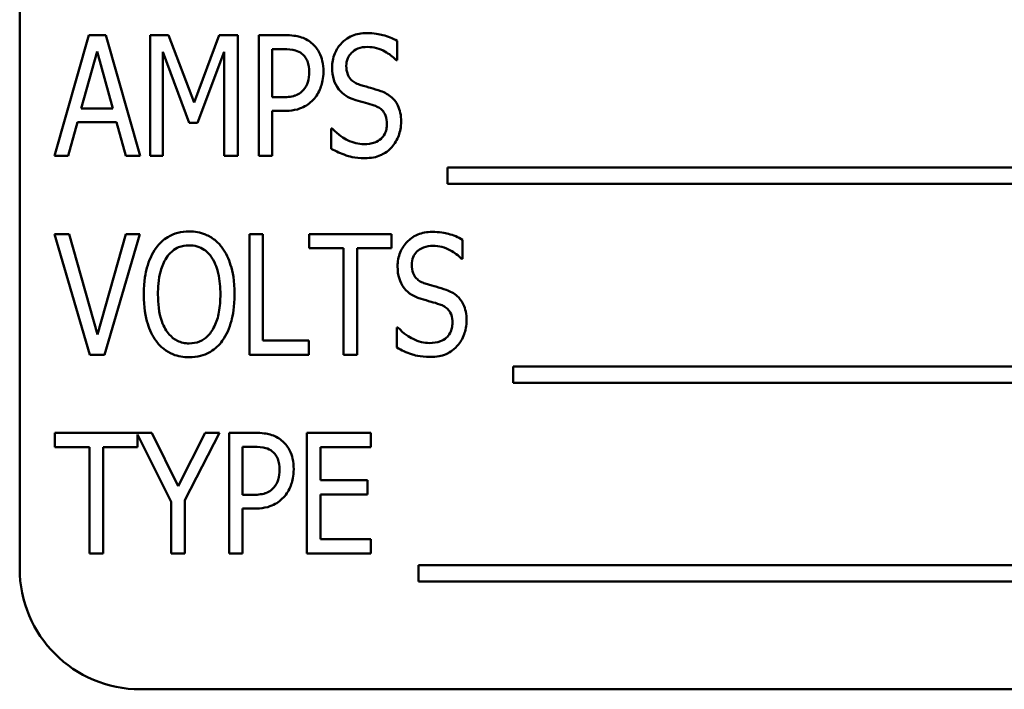
# Model space of a CAD drawing. Units: inches. Extents: x 2 to 86, y 1 to 67.
# Drawn here: x 10.1 to 10.7, y 37.6 to 38.1 of the extents above; entities that cross this region are included whole.
import ezdxf

# ---------------------------------------------------------------- set-up
doc = ezdxf.new("R2010")
doc.units = ezdxf.units.IN
doc.header["$LTSCALE"] = 4
doc.header["$MEASUREMENT"] = 0
doc.layers.add('Visible (ANSI)', color=7, linetype='Continuous', lineweight=50)

msp = doc.modelspace()

# ---------------------------------------------------------------- linework, layer by layer
at = {"layer": 'Visible (ANSI)'}
for p, q in [((10.06684, 38.21457), (10.06684, 37.71457)), ((10.11461, 38.08264), (10.09077, 37.9993)), ((10.12622, 38.08264), (10.11461, 38.08264)), ((10.15006, 37.9993), (10.12622, 38.08264)), ((10.15675, 38.08264), (10.15675, 37.9993)), ((10.16958, 38.08264), (10.15675, 38.08264)), ((10.18727, 38.03624), (10.16958, 38.08264)), ((10.20436, 38.08264), (10.18727, 38.03624)), ((10.21739, 38.08264), (10.20436, 38.08264)), ((10.21739, 37.9993), (10.21739, 38.08264)), ((10.24947, 38.08264), (10.23171, 38.08264)), ((10.23171, 38.08264), (10.23171, 37.9993)), ((10.3272, 38.06548), (10.3272, 38.07872)), ((10.24109, 38.03982), (10.24109, 38.07305)), ((10.24109, 38.07305), (10.24886, 38.07305)), ((10.10927, 38.03206), (10.12021, 38.07143)), ((10.12021, 38.07143), (10.13115, 38.03206)), ((10.16553, 37.9993), (10.16553, 38.07109)), ((10.16553, 38.07109), (10.18383, 38.02226)), ((10.18957, 38.02226), (10.208, 38.07109)), ((10.208, 38.07109), (10.208, 37.9993)), ((10.32645, 38.06548), (10.3272, 38.06548)), ((10.24751, 38.03982), (10.24109, 38.03982)), ((10.13115, 38.03206), (10.10927, 38.03206)), ((10.24109, 37.9993), (10.24109, 38.03037)), ((10.24109, 38.03037), (10.24906, 38.03037)), ((10.10022, 37.9993), (10.10664, 38.0226)), ((10.10664, 38.0226), (10.13372, 38.0226)), ((10.13372, 38.0226), (10.14014, 37.9993)), ((10.18383, 38.02226), (10.18957, 38.02226)), ((10.28182, 38.01821), (10.28182, 38.0043)), ((10.28249, 38.01821), (10.28182, 38.01821)), ((10.09077, 37.9993), (10.10022, 37.9993)), ((10.14014, 37.9993), (10.15006, 37.9993)), ((10.15675, 37.9993), (10.16553, 37.9993)), ((10.208, 37.9993), (10.21739, 37.9993)), ((10.23171, 37.9993), (10.24109, 37.9993)), ((10.36204, 37.99127), (10.36204, 37.97999)), ((11.23144, 37.99127), (10.36204, 37.99127)), ((10.36204, 37.97999), (11.23144, 37.97999)), ((10.1009, 37.94543), (10.09084, 37.94543)), ((10.09084, 37.94543), (10.11522, 37.8621)), ((10.12055, 37.87614), (10.1009, 37.94543)), ((10.14014, 37.94543), (10.12055, 37.87614)), ((10.12535, 37.8621), (10.14972, 37.94543)), ((10.14972, 37.94543), (10.14014, 37.94543)), ((10.22529, 37.94543), (10.22529, 37.8621)), ((10.23468, 37.94543), (10.22529, 37.94543)), ((10.23468, 37.87196), (10.23468, 37.94543)), ((10.32341, 37.94543), (10.26649, 37.94543)), ((10.26649, 37.94543), (10.26649, 37.93557)), ((10.32341, 37.93557), (10.32341, 37.94543)), ((10.37237, 37.92828), (10.37237, 37.94151)), ((10.26649, 37.93557), (10.29026, 37.93557)), ((10.29026, 37.93557), (10.29026, 37.8621)), ((10.29964, 37.93557), (10.32341, 37.93557)), ((10.29964, 37.8621), (10.29964, 37.93557)), ((10.37163, 37.92828), (10.37237, 37.92828)), ((10.32699, 37.88101), (10.32699, 37.8671)), ((10.32767, 37.88101), (10.32699, 37.88101)), ((10.26628, 37.87196), (10.23468, 37.87196)), ((10.26628, 37.8621), (10.26628, 37.87196)), ((10.11522, 37.8621), (10.12535, 37.8621)), ((10.22529, 37.8621), (10.26628, 37.8621)), ((10.29026, 37.8621), (10.29964, 37.8621)), ((10.40722, 37.85406), (10.40722, 37.84278)), ((11.21462, 37.85406), (10.40722, 37.85406)), ((10.40722, 37.84278), (11.21462, 37.84278)), ((10.1579, 37.80823), (10.09118, 37.80823)), ((10.09118, 37.80823), (10.09118, 37.79837)), ((10.1481, 37.79837), (10.1481, 37.80702)), ((10.1481, 37.80702), (10.1714, 37.76062)), ((10.1762, 37.77142), (10.1579, 37.80823)), ((10.19477, 37.80823), (10.1762, 37.77142)), ((10.18079, 37.76176), (10.2047, 37.80823)), ((10.2047, 37.80823), (10.19477, 37.80823)), ((10.22901, 37.80823), (10.21125, 37.80823)), ((10.21125, 37.80823), (10.21125, 37.72489)), ((10.30917, 37.80823), (10.26487, 37.80823)), ((10.26487, 37.80823), (10.26487, 37.72489)), ((10.30917, 37.79837), (10.30917, 37.80823)), ((10.09118, 37.79837), (10.11495, 37.79837)), ((10.11495, 37.79837), (10.11495, 37.72489)), ((10.12433, 37.72489), (10.12433, 37.79837)), ((10.12433, 37.79837), (10.1481, 37.79837)), ((10.22063, 37.76541), (10.22063, 37.79864)), ((10.22063, 37.79864), (10.2284, 37.79864)), ((10.27425, 37.77554), (10.27425, 37.79837)), ((10.27425, 37.79837), (10.30917, 37.79837)), ((10.3068, 37.77554), (10.27425, 37.77554)), ((10.3068, 37.76568), (10.3068, 37.77554)), ((10.1714, 37.76062), (10.1714, 37.72489)), ((10.18079, 37.72489), (10.18079, 37.76176)), ((10.22705, 37.76541), (10.22063, 37.76541)), ((10.27425, 37.73475), (10.27425, 37.76568)), ((10.27425, 37.76568), (10.3068, 37.76568)), ((10.22063, 37.72489), (10.22063, 37.75596)), ((10.22063, 37.75596), (10.2286, 37.75596)), ((10.30917, 37.73475), (10.27425, 37.73475)), ((10.30917, 37.72489), (10.30917, 37.73475)), ((10.11495, 37.72489), (10.12433, 37.72489)), ((10.1714, 37.72489), (10.18079, 37.72489)), ((10.21125, 37.72489), (10.22063, 37.72489)), ((10.26487, 37.72489), (10.30917, 37.72489)), ((10.34192, 37.71686), (10.34192, 37.70558)), ((11.21131, 37.71686), (10.34192, 37.71686)), ((10.34192, 37.70558), (11.21131, 37.70558)), ((10.15017, 37.63123), (11.31684, 37.63123))]:
    msp.add_line(p, q, dxfattribs=at)
msp.add_arc((10.15017, 37.71457), 0.08333, 180, 270, dxfattribs=at)
for points, knots in [([(10.26797, 38.07744), (10.26684, 38.07836), (10.26563, 38.07916), (10.263, 38.0805), (10.26161, 38.08103), (10.25791, 38.08204), (10.25458, 38.08264), (10.24947, 38.08264)], [-0.1318153, -0.1318153, -0.1318153, -0.1318153, -0.0955621, -0.0955621, -0.0584189, -0.0584189, 0, 0, 0, 0]), ([(10.30613, 38.08412), (10.30438, 38.08412), (10.30263, 38.08398), (10.2993, 38.08334), (10.29773, 38.08287), (10.2928, 38.08077), (10.29047, 38.07874), (10.28695, 38.07512), (10.28531, 38.0727), (10.2829, 38.06687), (10.28236, 38.06361), (10.28236, 38.06028)], [-0.1174962, -0.1174962, -0.1174962, -0.1174962, -0.1063204, -0.1063204, -0.0958095, -0.0958095, -0.0720471, -0.0720471, -0.0380614, -0.0380614, 0, 0, 0, 0]), ([(10.3272, 38.07872), (10.32411, 38.08052), (10.32082, 38.08184), (10.31506, 38.08334), (10.31129, 38.08412), (10.30613, 38.08412)], [-0.1472254, -0.1472254, -0.1472254, -0.1472254, -0.0589683, -0.0589683, 0, 0, 0, 0]), ([(10.24886, 38.07305), (10.25172, 38.07305), (10.25466, 38.07285), (10.2587, 38.07165), (10.26017, 38.07091), (10.26149, 38.06987)], [-0.04812889, -0.04812889, -0.04812889, -0.04812889, -0.01912716, -0.01912716, 0, 0, 0, 0]), ([(10.27635, 38.05752), (10.27635, 38.06002), (10.27613, 38.06257), (10.27522, 38.06654), (10.27459, 38.06868), (10.27189, 38.07355), (10.27015, 38.07567), (10.26797, 38.07744)], [-0.114332, -0.114332, -0.114332, -0.114332, -0.063621, -0.063621, -0.0320085, -0.0320085, 0, 0, 0, 0]), ([(10.29215, 38.06143), (10.29215, 38.06323), (10.29243, 38.06501), (10.29373, 38.06811), (10.29461, 38.06937), (10.29671, 38.07145), (10.29813, 38.07255), (10.30225, 38.07421), (10.30453, 38.07453), (10.3068, 38.07453)], [-0.1105848, -0.1105848, -0.1105848, -0.1105848, -0.0785633, -0.0785633, -0.0507546, -0.0507546, -0.0260215, -0.0260215, 0, 0, 0, 0]), ([(10.3068, 38.07453), (10.30888, 38.07453), (10.31093, 38.07427), (10.31519, 38.07313), (10.31708, 38.07227), (10.32163, 38.06979), (10.32428, 38.06788), (10.32645, 38.06548)], [-0.07925078, -0.07925078, -0.07925078, -0.07925078, -0.05928678, -0.05928678, -0.03689695, -0.03689695, 0, 0, 0, 0]), ([(10.26149, 38.06987), (10.26234, 38.0692), (10.26309, 38.06843), (10.26455, 38.06644), (10.26502, 38.06539), (10.26623, 38.06232), (10.26655, 38.05971), (10.26655, 38.05718)], [-0.04446964, -0.04446964, -0.04446964, -0.04446964, -0.03765487, -0.03765487, -0.02892731, -0.02892731, 0, 0, 0, 0]), ([(10.28236, 38.06028), (10.28236, 38.05741), (10.28268, 38.05445), (10.28418, 38.04986), (10.28521, 38.04746), (10.28695, 38.04523)], [-0.08022157, -0.08022157, -0.08022157, -0.08022157, -0.0323504, -0.0323504, 0, 0, 0, 0]), ([(10.3014, 38.04847), (10.30022, 38.04884), (10.29908, 38.04932), (10.29704, 38.05052), (10.29615, 38.0512), (10.29417, 38.05327), (10.29351, 38.05454), (10.2924, 38.05743), (10.29215, 38.05946), (10.29215, 38.06143)], [-0.05279247, -0.05279247, -0.05279247, -0.05279247, -0.04369963, -0.04369963, -0.03539039, -0.03539039, -0.02254859, -0.02254859, 0, 0, 0, 0]), ([(10.26655, 38.05718), (10.26655, 38.05487), (10.26631, 38.05245), (10.26496, 38.04824), (10.26393, 38.04644), (10.26257, 38.04482)], [-0.05050981, -0.05050981, -0.05050981, -0.05050981, -0.0241543, -0.0241543, 0, 0, 0, 0]), ([(10.2702, 38.03901), (10.27223, 38.04143), (10.27367, 38.04426), (10.27539, 38.04929), (10.27635, 38.05276), (10.27635, 38.05752)], [-0.1339351, -0.1339351, -0.1339351, -0.1339351, -0.0543408, -0.0543408, 0, 0, 0, 0]), ([(10.26257, 38.04482), (10.2618, 38.0439), (10.26092, 38.04309), (10.25857, 38.04153), (10.25734, 38.0411), (10.25402, 38.04008), (10.25072, 38.03982), (10.24751, 38.03982)], [-0.05232731, -0.05232731, -0.05232731, -0.05232731, -0.04567581, -0.04567581, -0.03673409, -0.03673409, 0, 0, 0, 0]), ([(10.28695, 38.04523), (10.2884, 38.04343), (10.2901, 38.04191), (10.29303, 38.04017), (10.29514, 38.03896), (10.29863, 38.03786)], [-0.1295569, -0.1295569, -0.1295569, -0.1295569, -0.0418028, -0.0418028, 0, 0, 0, 0]), ([(10.31592, 38.04408), (10.31367, 38.04488), (10.31101, 38.04567), (10.30795, 38.04652), (10.30438, 38.04752), (10.3014, 38.04847)], [-0.1404428, -0.1404428, -0.1404428, -0.1404428, -0.0357364, -0.0357364, 0, 0, 0, 0]), ([(10.24906, 38.03037), (10.25154, 38.03037), (10.25408, 38.03054), (10.25919, 38.03154), (10.26103, 38.03229), (10.26542, 38.03444), (10.268, 38.03649), (10.2702, 38.03901)], [-0.07171665, -0.07171665, -0.07171665, -0.07171665, -0.05582576, -0.05582576, -0.0382935, -0.0382935, 0, 0, 0, 0]), ([(10.29863, 38.03786), (10.30076, 38.03724), (10.30329, 38.0365), (10.30747, 38.03535), (10.30947, 38.03473), (10.31146, 38.03408)], [-0.04951936, -0.04951936, -0.04951936, -0.04951936, -0.02392966, -0.02392966, 0, 0, 0, 0]), ([(10.32997, 38.02308), (10.32997, 38.02508), (10.3298, 38.0271), (10.32902, 38.03084), (10.32847, 38.03257), (10.32639, 38.03685), (10.32482, 38.03857), (10.32132, 38.04168), (10.31869, 38.04308), (10.31592, 38.04408)], [-0.07933858, -0.07933858, -0.07933858, -0.07933858, -0.06579039, -0.06579039, -0.05349857, -0.05349857, -0.03363605, -0.03363605, 0, 0, 0, 0]), ([(10.31146, 38.03408), (10.31255, 38.03371), (10.31362, 38.03324), (10.3155, 38.03211), (10.31631, 38.03148), (10.31775, 38.02997), (10.31858, 38.02887), (10.31992, 38.02538), (10.32017, 38.02332), (10.32017, 38.02132)], [-0.08414684, -0.08414684, -0.08414684, -0.08414684, -0.06230428, -0.06230428, -0.04276075, -0.04276075, -0.02286678, -0.02286678, 0, 0, 0, 0]), ([(10.30437, 38.00741), (10.30249, 38.00741), (10.30063, 38.00766), (10.29681, 38.00862), (10.29488, 38.00935), (10.29054, 38.01144), (10.28658, 38.01371), (10.28249, 38.01821)], [-0.1686057, -0.1686057, -0.1686057, -0.1686057, -0.1211964, -0.1211964, -0.0694911, -0.0694911, 0, 0, 0, 0]), ([(10.32017, 38.02132), (10.32017, 38.0201), (10.32006, 38.01889), (10.31956, 38.0166), (10.31919, 38.01555), (10.31782, 38.01288), (10.31679, 38.01179), (10.31489, 38.01), (10.31345, 38.00917), (10.30952, 38.0077), (10.30689, 38.00741), (10.30437, 38.00741)], [-0.07171695, -0.07171695, -0.07171695, -0.07171695, -0.06486715, -0.06486715, -0.05853093, -0.05853093, -0.04795024, -0.04795024, -0.02880848, -0.02880848, 0, 0, 0, 0]), ([(10.32355, 38.00538), (10.32569, 38.00771), (10.32721, 38.01044), (10.3292, 38.01599), (10.32997, 38.01926), (10.32997, 38.02308)], [-0.09410825, -0.09410825, -0.09410825, -0.09410825, -0.04363929, -0.04363929, 0, 0, 0, 0]), ([(10.28182, 38.0043), (10.28505, 38.00246), (10.28843, 38.00094), (10.29349, 37.99917), (10.29753, 37.99782), (10.30505, 37.99782)], [-0.2817276, -0.2817276, -0.2817276, -0.2817276, -0.085912, -0.085912, 0, 0, 0, 0]), ([(10.30505, 37.99782), (10.30702, 37.99782), (10.30904, 37.99795), (10.31264, 37.99861), (10.31428, 37.99908), (10.31721, 38.00041), (10.32025, 38.00189), (10.32355, 38.00538)], [-0.1857997, -0.1857997, -0.1857997, -0.1857997, -0.1151482, -0.1151482, -0.0548494, -0.0548494, 0, 0, 0, 0]), ([(10.18376, 37.94719), (10.18112, 37.94719), (10.17851, 37.9469), (10.17352, 37.9456), (10.17123, 37.94464), (10.16586, 37.94145), (10.16317, 37.93892), (10.16094, 37.93591)], [-0.101254, -0.101254, -0.101254, -0.101254, -0.0713802, -0.0713802, -0.0428326, -0.0428326, 0, 0, 0, 0]), ([(10.20659, 37.93591), (10.20508, 37.93793), (10.20334, 37.93974), (10.19941, 37.94283), (10.19721, 37.94413), (10.19136, 37.94656), (10.1876, 37.94719), (10.18376, 37.94719)], [-0.1014675, -0.1014675, -0.1014675, -0.1014675, -0.0724176, -0.0724176, -0.0439099, -0.0439099, 0, 0, 0, 0]), ([(10.35131, 37.94692), (10.34956, 37.94692), (10.34781, 37.94677), (10.34448, 37.94613), (10.34291, 37.94567), (10.33798, 37.94356), (10.33565, 37.94153), (10.33213, 37.93791), (10.33048, 37.93549), (10.32808, 37.92967), (10.32753, 37.92641), (10.32753, 37.92308)], [-0.1174962, -0.1174962, -0.1174962, -0.1174962, -0.1063204, -0.1063204, -0.0958095, -0.0958095, -0.0720471, -0.0720471, -0.0380614, -0.0380614, 0, 0, 0, 0]), ([(10.37237, 37.94151), (10.36929, 37.94331), (10.366, 37.94463), (10.36024, 37.94614), (10.35646, 37.94692), (10.35131, 37.94692)], [-0.1472254, -0.1472254, -0.1472254, -0.1472254, -0.0589683, -0.0589683, 0, 0, 0, 0]), ([(10.16094, 37.93591), (10.15802, 37.93178), (10.15602, 37.92707), (10.15382, 37.9192), (10.15243, 37.91331), (10.15243, 37.90376)], [-0.286264, -0.286264, -0.286264, -0.286264, -0.1091183, -0.1091183, 0, 0, 0, 0]), ([(10.16803, 37.92895), (10.16913, 37.93061), (10.17042, 37.93216), (10.17352, 37.93487), (10.17506, 37.93572), (10.17876, 37.93722), (10.18125, 37.9376), (10.18376, 37.9376)], [-0.06149593, -0.06149593, -0.06149593, -0.06149593, -0.04563257, -0.04563257, -0.02865945, -0.02865945, 0, 0, 0, 0]), ([(10.18376, 37.9376), (10.18565, 37.9376), (10.18751, 37.93737), (10.19105, 37.93633), (10.19266, 37.93557), (10.1963, 37.93308), (10.19806, 37.93114), (10.1995, 37.92895)], [-0.07205401, -0.07205401, -0.07205401, -0.07205401, -0.05047524, -0.05047524, -0.02991213, -0.02991213, 0, 0, 0, 0]), ([(10.21509, 37.90376), (10.21509, 37.91329), (10.2137, 37.91968), (10.21106, 37.9282), (10.20921, 37.93232), (10.20659, 37.93591)], [-0.1019712, -0.1019712, -0.1019712, -0.1019712, -0.0508342, -0.0508342, 0, 0, 0, 0]), ([(10.33733, 37.92423), (10.33733, 37.92603), (10.33761, 37.9278), (10.33891, 37.9309), (10.33978, 37.93217), (10.34189, 37.93424), (10.34331, 37.93534), (10.34743, 37.937), (10.3497, 37.93733), (10.35198, 37.93733)], [-0.1105848, -0.1105848, -0.1105848, -0.1105848, -0.0785633, -0.0785633, -0.0507546, -0.0507546, -0.0260215, -0.0260215, 0, 0, 0, 0]), ([(10.35198, 37.93733), (10.35406, 37.93733), (10.35611, 37.93706), (10.36037, 37.93592), (10.36226, 37.93506), (10.36681, 37.93258), (10.36946, 37.93067), (10.37163, 37.92828)], [-0.07925078, -0.07925078, -0.07925078, -0.07925078, -0.05928678, -0.05928678, -0.03689695, -0.03689695, 0, 0, 0, 0]), ([(10.16222, 37.90376), (10.16222, 37.90799), (10.16252, 37.91412), (10.16501, 37.92318), (10.16624, 37.92627), (10.16803, 37.92895)], [-0.1074079, -0.1074079, -0.1074079, -0.1074079, -0.036869, -0.036869, 0, 0, 0, 0]), ([(10.1995, 37.92895), (10.202, 37.92516), (10.20319, 37.92086), (10.20491, 37.91366), (10.2053, 37.90861), (10.2053, 37.90376)], [-0.08445112, -0.08445112, -0.08445112, -0.08445112, -0.05543552, -0.05543552, 0, 0, 0, 0]), ([(10.32753, 37.92308), (10.32753, 37.9202), (10.32785, 37.91724), (10.32936, 37.91265), (10.33038, 37.91025), (10.33213, 37.90802)], [-0.08022157, -0.08022157, -0.08022157, -0.08022157, -0.0323504, -0.0323504, 0, 0, 0, 0]), ([(10.34658, 37.91126), (10.3454, 37.91163), (10.34425, 37.91211), (10.34222, 37.91331), (10.34133, 37.91399), (10.33934, 37.91607), (10.33869, 37.91733), (10.33757, 37.92023), (10.33733, 37.92225), (10.33733, 37.92423)], [-0.05279247, -0.05279247, -0.05279247, -0.05279247, -0.04369963, -0.04369963, -0.03539039, -0.03539039, -0.02254859, -0.02254859, 0, 0, 0, 0]), ([(10.3611, 37.90687), (10.35885, 37.90767), (10.35619, 37.90846), (10.35312, 37.90932), (10.34956, 37.91031), (10.34658, 37.91126)], [-0.1404428, -0.1404428, -0.1404428, -0.1404428, -0.0357364, -0.0357364, 0, 0, 0, 0]), ([(10.15243, 37.90376), (10.15243, 37.89482), (10.15368, 37.8883), (10.15646, 37.87928), (10.15828, 37.87522), (10.16087, 37.87169)], [-0.1080056, -0.1080056, -0.1080056, -0.1080056, -0.050025, -0.050025, 0, 0, 0, 0]), ([(10.18376, 37.86993), (10.18233, 37.86993), (10.1809, 37.87007), (10.17816, 37.87067), (10.17688, 37.87112), (10.17346, 37.8728), (10.17158, 37.87431), (10.16816, 37.87821), (10.1663, 37.88105), (10.16283, 37.89102), (10.16222, 37.89765), (10.16222, 37.90376)], [-0.2162165, -0.2162165, -0.2162165, -0.2162165, -0.1899648, -0.1899648, -0.1649229, -0.1649229, -0.1202473, -0.1202473, -0.0699088, -0.0699088, 0, 0, 0, 0]), ([(10.2053, 37.90376), (10.2053, 37.89967), (10.20503, 37.89544), (10.20368, 37.8881), (10.20272, 37.88478), (10.19967, 37.87852), (10.19786, 37.87636), (10.19479, 37.87338), (10.19297, 37.87214), (10.18863, 37.87034), (10.18622, 37.86993), (10.18376, 37.86993)], [-0.1256818, -0.1256818, -0.1256818, -0.1256818, -0.0990184, -0.0990184, -0.0770699, -0.0770699, -0.0537099, -0.0537099, -0.0281551, -0.0281551, 0, 0, 0, 0]), ([(10.20659, 37.87169), (10.20961, 37.87575), (10.21159, 37.88054), (10.21394, 37.88933), (10.21509, 37.89528), (10.21509, 37.90376)], [-0.2186788, -0.2186788, -0.2186788, -0.2186788, -0.0970218, -0.0970218, 0, 0, 0, 0]), ([(10.33213, 37.90802), (10.33357, 37.90622), (10.33527, 37.90471), (10.3382, 37.90297), (10.34032, 37.90176), (10.34381, 37.90066)], [-0.1295569, -0.1295569, -0.1295569, -0.1295569, -0.0418028, -0.0418028, 0, 0, 0, 0]), ([(10.37514, 37.88587), (10.37514, 37.88787), (10.37497, 37.88989), (10.3742, 37.89363), (10.37364, 37.89536), (10.37156, 37.89964), (10.37, 37.90136), (10.3665, 37.90448), (10.36387, 37.90587), (10.3611, 37.90687)], [-0.07933858, -0.07933858, -0.07933858, -0.07933858, -0.06579039, -0.06579039, -0.05349857, -0.05349857, -0.03363605, -0.03363605, 0, 0, 0, 0]), ([(10.34381, 37.90066), (10.34594, 37.90003), (10.34847, 37.89929), (10.35265, 37.89814), (10.35465, 37.89753), (10.35664, 37.89688)], [-0.04951936, -0.04951936, -0.04951936, -0.04951936, -0.02392966, -0.02392966, 0, 0, 0, 0]), ([(10.35664, 37.89688), (10.35773, 37.8965), (10.3588, 37.89603), (10.36067, 37.8949), (10.36149, 37.89427), (10.36293, 37.89276), (10.36376, 37.89167), (10.3651, 37.88817), (10.36535, 37.88611), (10.36535, 37.88411)], [-0.08414684, -0.08414684, -0.08414684, -0.08414684, -0.06230428, -0.06230428, -0.04276075, -0.04276075, -0.02286678, -0.02286678, 0, 0, 0, 0]), ([(10.36535, 37.88411), (10.36535, 37.8829), (10.36524, 37.88168), (10.36473, 37.8794), (10.36437, 37.87834), (10.363, 37.87567), (10.36197, 37.87458), (10.36007, 37.8728), (10.35863, 37.87196), (10.35469, 37.8705), (10.35207, 37.8702), (10.34955, 37.8702)], [-0.07171695, -0.07171695, -0.07171695, -0.07171695, -0.06486715, -0.06486715, -0.05853093, -0.05853093, -0.04795024, -0.04795024, -0.02880848, -0.02880848, 0, 0, 0, 0]), ([(10.36873, 37.86818), (10.37086, 37.8705), (10.37239, 37.87324), (10.37437, 37.87878), (10.37514, 37.88205), (10.37514, 37.88587)], [-0.09410825, -0.09410825, -0.09410825, -0.09410825, -0.04363929, -0.04363929, 0, 0, 0, 0]), ([(10.34955, 37.8702), (10.34767, 37.8702), (10.34581, 37.87045), (10.34199, 37.87141), (10.34005, 37.87215), (10.33572, 37.87424), (10.33176, 37.87651), (10.32767, 37.88101)], [-0.1686057, -0.1686057, -0.1686057, -0.1686057, -0.1211964, -0.1211964, -0.0694911, -0.0694911, 0, 0, 0, 0]), ([(10.16087, 37.87169), (10.1624, 37.86963), (10.16416, 37.86777), (10.16809, 37.86464), (10.17021, 37.86338), (10.17607, 37.86096), (10.17988, 37.86034), (10.18376, 37.86034)], [-0.1018595, -0.1018595, -0.1018595, -0.1018595, -0.0725053, -0.0725053, -0.0443624, -0.0443624, 0, 0, 0, 0]), ([(10.18376, 37.86034), (10.18639, 37.86034), (10.189, 37.86064), (10.19361, 37.86184), (10.19604, 37.86272), (10.2017, 37.86611), (10.20436, 37.86869), (10.20659, 37.87169)], [-0.1156877, -0.1156877, -0.1156877, -0.1156877, -0.0753709, -0.0753709, -0.0426473, -0.0426473, 0, 0, 0, 0]), ([(10.35022, 37.86061), (10.3522, 37.86061), (10.35422, 37.86075), (10.35782, 37.8614), (10.35946, 37.86187), (10.36239, 37.86321), (10.36543, 37.86469), (10.36873, 37.86818)], [-0.1857997, -0.1857997, -0.1857997, -0.1857997, -0.1151482, -0.1151482, -0.0548494, -0.0548494, 0, 0, 0, 0]), ([(10.32699, 37.8671), (10.33022, 37.86525), (10.33361, 37.86373), (10.33866, 37.86196), (10.34271, 37.86061), (10.35022, 37.86061)], [-0.2817276, -0.2817276, -0.2817276, -0.2817276, -0.085912, -0.085912, 0, 0, 0, 0]), ([(10.24751, 37.80303), (10.24638, 37.80395), (10.24517, 37.80474), (10.24254, 37.80609), (10.24115, 37.80661), (10.23745, 37.80763), (10.23412, 37.80823), (10.22901, 37.80823)], [-0.1318153, -0.1318153, -0.1318153, -0.1318153, -0.0955621, -0.0955621, -0.0584189, -0.0584189, 0, 0, 0, 0]), ([(10.25588, 37.7831), (10.25588, 37.78561), (10.25567, 37.78816), (10.25476, 37.79213), (10.25413, 37.79426), (10.25143, 37.79913), (10.24969, 37.80126), (10.24751, 37.80303)], [-0.114332, -0.114332, -0.114332, -0.114332, -0.063621, -0.063621, -0.0320085, -0.0320085, 0, 0, 0, 0]), ([(10.2284, 37.79864), (10.23126, 37.79864), (10.2342, 37.79843), (10.23824, 37.79723), (10.23971, 37.7965), (10.24103, 37.79546)], [-0.04812889, -0.04812889, -0.04812889, -0.04812889, -0.01912716, -0.01912716, 0, 0, 0, 0]), ([(10.24103, 37.79546), (10.24188, 37.79479), (10.24262, 37.79402), (10.24408, 37.79203), (10.24456, 37.79097), (10.24577, 37.7879), (10.24609, 37.7853), (10.24609, 37.78277)], [-0.04446964, -0.04446964, -0.04446964, -0.04446964, -0.03765487, -0.03765487, -0.02892731, -0.02892731, 0, 0, 0, 0]), ([(10.24609, 37.78277), (10.24609, 37.78045), (10.24585, 37.77804), (10.2445, 37.77383), (10.24346, 37.77203), (10.24211, 37.77041)], [-0.05050981, -0.05050981, -0.05050981, -0.05050981, -0.0241543, -0.0241543, 0, 0, 0, 0]), ([(10.24974, 37.7646), (10.25177, 37.76702), (10.25321, 37.76985), (10.25492, 37.77488), (10.25588, 37.77835), (10.25588, 37.7831)], [-0.1339351, -0.1339351, -0.1339351, -0.1339351, -0.0543408, -0.0543408, 0, 0, 0, 0]), ([(10.24211, 37.77041), (10.24134, 37.76948), (10.24046, 37.76868), (10.23811, 37.76711), (10.23688, 37.76669), (10.23356, 37.76567), (10.23026, 37.76541), (10.22705, 37.76541)], [-0.05232731, -0.05232731, -0.05232731, -0.05232731, -0.04567581, -0.04567581, -0.03673409, -0.03673409, 0, 0, 0, 0]), ([(10.2286, 37.75596), (10.23107, 37.75596), (10.23362, 37.75613), (10.23873, 37.75713), (10.24057, 37.75787), (10.24495, 37.76003), (10.24754, 37.76208), (10.24974, 37.7646)], [-0.07171665, -0.07171665, -0.07171665, -0.07171665, -0.05582576, -0.05582576, -0.0382935, -0.0382935, 0, 0, 0, 0])]:
    msp.add_open_spline(points, degree=3, knots=knots, dxfattribs=at)

doc.saveas('drawing.dxf')
